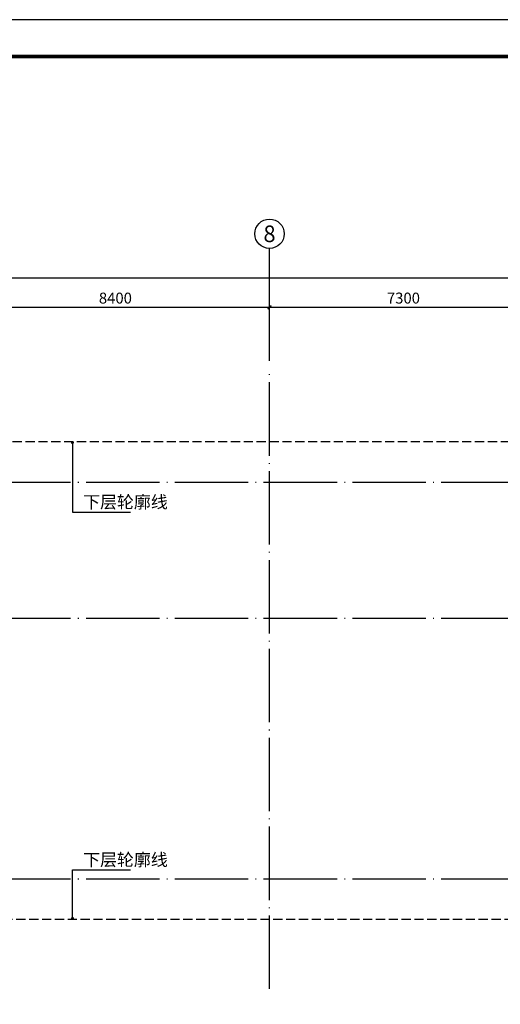
# Model space of a CAD drawing. Extents: x -56053 to 331708, y -69208 to 732329.
# Drawn here: x 105059 to 118159, y 470841 to 497656 of the extents above; entities that cross this region are included whole.
import ezdxf
from ezdxf.enums import TextEntityAlignment as Align

# ---------------------------------------------------------------- set-up
doc = ezdxf.new("R2010")
doc.units = 0
doc.header["$LTSCALE"] = 1000
doc.header["$MEASUREMENT"] = 0
doc.linetypes.add('DASH', pattern=[0.35, 0.25, -0.1])
doc.linetypes.add('DOTE', pattern=[2.42, 2, -0.2, 0.02, -0.2])
for name, color, linetype in [('AXIS', 3, 'Continuous'), ('AXIS_TEXT', 7, 'Continuous'), ('DIM_LEAD', 3, 'Continuous'), ('DOTE', 14, 'DOTE'), ('K', 130, 'Continuous'), ('PUB_TEXT', 7, 'Continuous'), ('PUB_TITLE', 4, 'Continuous')]:
    doc.layers.add(name, color=color, linetype=linetype)
doc.styles.add('_TCH_AXIS', font='COMPLEX', dxfattribs={"bigfont": 'GBCBIG'})
doc.styles.add('_TCH_DIM', font='SIMPLEX', dxfattribs={"bigfont": 'GBCBIG'})
doc.styles.add('_TCH_DIM_T3', font='SIMPLEX', dxfattribs={"width": 0.705882, "bigfont": 'GBCBIG'})
doc.styles.add('COMPLEX', font='COMPLEX')
doc.dimstyles.new('_TCH_ARCH&&100', dxfattribs={"dimtxt": 297.5, "dimasz": 100, "dimexe": 250, "dimexo": 300, "dimgap": 100, "dimtad": 1, "dimdec": 0, "dimzin": 0, "dimdsep": 46, "dimtxsty": '_TCH_DIM_T3', "dimblk": 'ARCHTICK', "dimcen": 0.09, "dimclrt": 7, "dimazin": 2, "dimtfac": 1, "dimtdec": 0, "dimtix": 1, "dimtmove": 2, "dimatfit": 3, "dimfxl": 0, "dimtolj": 1, "dimtzin": 0, "dimarcsym": 0})

# ---------------------------------------------------------------- blocks, each defined once
blk = doc.blocks.new('_ArchTick')
at = {"color": 0, "linetype": 'ByBlock', "const_width": 0.4}
blk.add_lwpolyline([(-0.5, -0.5), (0.5, 0.5)], dxfattribs=at)
blk = doc.blocks.new('*D509')
at = {"layer": 'AXIS', "color": 0, "lineweight": -2}
for p, q in [((103468, 488361), (103468, 490075)), ((111868, 488361), (111868, 490075)), ((103468, 489825), (111868, 489825))]:
    blk.add_line(p, q, dxfattribs=at)
at = {"layer": 'Defpoints', "color": 0}
for p in [(111868, 489825), (103468, 488061), (111868, 488061)]:
    blk.add_point(p, dxfattribs=at)
at = {"layer": 'AXIS', "color": 0, "lineweight": -2, "xscale": 100, "yscale": 100, "zscale": 100, "rotation": 180}
blk.add_blockref('_ArchTick', (103468, 489825), dxfattribs=at)
at = {"layer": 'AXIS', "color": 0, "lineweight": -2, "xscale": 100, "yscale": 100, "zscale": 100}
blk.add_blockref('_ArchTick', (111868, 489825), dxfattribs=at)
at = {"layer": 'AXIS', "color": 7, "insert": (107668, 490074), "char_height": 297.5, "attachment_point": 5, "style": '_TCH_DIM_T3'}
blk.add_mtext('\\A1;8400', dxfattribs=at)
blk = doc.blocks.new('*D510')
at = {"layer": 'AXIS', "color": 0, "lineweight": -2}
for p, q in [((111868, 488361), (111868, 490075)), ((119168, 488361), (119168, 490075)), ((111868, 489825), (119168, 489825))]:
    blk.add_line(p, q, dxfattribs=at)
at = {"layer": 'Defpoints', "color": 0}
for p in [(119168, 489825), (111868, 488061), (119168, 488061)]:
    blk.add_point(p, dxfattribs=at)
at = {"layer": 'AXIS', "color": 0, "lineweight": -2, "xscale": 100, "yscale": 100, "zscale": 100, "rotation": 180}
blk.add_blockref('_ArchTick', (111868, 489825), dxfattribs=at)
at = {"layer": 'AXIS', "color": 0, "lineweight": -2, "xscale": 100, "yscale": 100, "zscale": 100}
blk.add_blockref('_ArchTick', (119168, 489825), dxfattribs=at)
at = {"layer": 'AXIS', "color": 7, "insert": (115518, 490074), "char_height": 297.5, "attachment_point": 5, "style": '_TCH_DIM_T3'}
blk.add_mtext('\\A1;7300', dxfattribs=at)
blk = doc.blocks.new('*D515')
at = {"layer": 'AXIS', "color": 0, "lineweight": -2}
for p, q in [((61468, 488361), (61468, 490875)), ((134868, 488361), (134868, 490875)), ((61468, 490625), (134868, 490625))]:
    blk.add_line(p, q, dxfattribs=at)
at = {"layer": 'Defpoints', "color": 0}
for p in [(134868, 490625), (61468, 488061), (134868, 488061)]:
    blk.add_point(p, dxfattribs=at)
at = {"layer": 'AXIS', "color": 0, "lineweight": -2, "xscale": 100, "yscale": 100, "zscale": 100, "rotation": 180}
blk.add_blockref('_ArchTick', (61468, 490625), dxfattribs=at)
at = {"layer": 'AXIS', "color": 0, "lineweight": -2, "xscale": 100, "yscale": 100, "zscale": 100}
blk.add_blockref('_ArchTick', (134868, 490625), dxfattribs=at)
at = {"layer": 'AXIS', "color": 7, "insert": (98168, 490874), "char_height": 297.5, "attachment_point": 5, "style": '_TCH_DIM_T3'}
blk.add_mtext('\\A1;73400', dxfattribs=at)
blk = doc.blocks.new('_AXISO')
blk.add_circle((0, 0), 0.5)
at = {"layer": 'AXIS_TEXT', "style": 'COMPLEX', "width": 1.041667}
blk.add_attdef('A', text='', height=0.56, dxfattribs=at).set_placement((-0.25, -0.28), (0.25, -0.28), align=Align.FIT)

msp = doc.modelspace()

# ---------------------------------------------------------------- linework, layer by layer
at = {"layer": 'AXIS'}
msp.add_line((111868, 489415), (111868, 491424.9), dxfattribs=at)
at = {"layer": 'DIM_LEAD'}
for p, q in [((106497.9, 486140.9), (106497.9, 484247.5)), ((106497.9, 484247.5), (108075.9, 484247.5)), ((106497.9, 473183.7), (106497.9, 474506.1)), ((106497.9, 474506.1), (108075.9, 474506.1))]:
    msp.add_line(p, q, dxfattribs=at)
at = {"layer": 'DIM_LEAD', "const_width": 40}
for points in [[(106497.9, 486160.9, 1), (106497.9, 486120.9, 1)], [(106497.9, 473163.7, 1), (106497.9, 473203.7, 1)]]:
    msp.add_lwpolyline(points, format="xyb", close=True, dxfattribs=at)
at = {"layer": 'DOTE'}
for p, q in [((111868, 471261.2), (111868, 488061.2)), ((58468, 485061.2), (137868, 485061.2)), ((58468, 481361.2), (137868, 481361.2)), ((58468, 474261.2), (137868, 474261.2))]:
    msp.add_line(p, q, dxfattribs=at)
at = {"layer": 'K', "linetype": 'DASH'}
for points in [[(120168, 486161.2), (99368, 486161.2)], [(99368, 473161.2), (120168, 473161.2)]]:
    msp.add_lwpolyline(points, dxfattribs=at)
at = {"layer": 'PUB_TITLE'}
msp.add_lwpolyline([(42380.2, 455655.7), (161280.2, 455655.7), (161280.2, 497655.7), (42380.2, 497655.7)], close=True, dxfattribs=at)
at = {"layer": 'PUB_TITLE', "const_width": 100}
msp.add_lwpolyline([(44880.2, 456655.7), (160280.2, 456655.7), (160280.2, 496655.7), (44880.2, 496655.7)], close=True, dxfattribs=at)

# ---------------------------------------------------------------- block references
at = {"layer": 'AXIS'}
ref = msp.add_blockref('_AXISO', (111868, 491824.9), dxfattribs=dict(at, xscale=800, yscale=800, zscale=800))
ref.add_attrib('A', '8', dxfattribs={"layer": 'AXIS_TEXT', "height": 452, "style": '_TCH_AXIS', "width": 1.097143}).set_placement((111702.7, 491598.9), (112033.3, 491598.9), align=Align.FIT)

# ---------------------------------------------------------------- texts
at = {"layer": 'PUB_TEXT', "style": '_TCH_DIM'}
for p in [(106790.6, 484352.5), (106790.6, 474611.1)]:
    msp.add_text('下层轮廓线', height=337.59, dxfattribs=at).set_placement(p)

# ---------------------------------------------------------------- dimensions: what is measured, and where the dimension line sits
at = {"layer": 'AXIS'}
for p1, p2, distance, picture, middle in [((61468, 488061.2), (134868, 488061.2), 2563.7, '*D515', (98168, 490873.7)), ((103468, 488061.2), (111868, 488061.2), 1763.7, '*D509', (107668, 490073.7)), ((111868, 488061.2), (119168, 488061.2), 1763.7, '*D510', (115518, 490073.7))]:
    dim = msp.add_aligned_dim(p1=p1, p2=p2, distance=distance, dimstyle='_TCH_ARCH&&100', dxfattribs=at)
    dim.commit()
    dim.dimension.update_dxf_attribs({"geometry": picture, "text_midpoint": middle})

doc.saveas('drawing.dxf')
